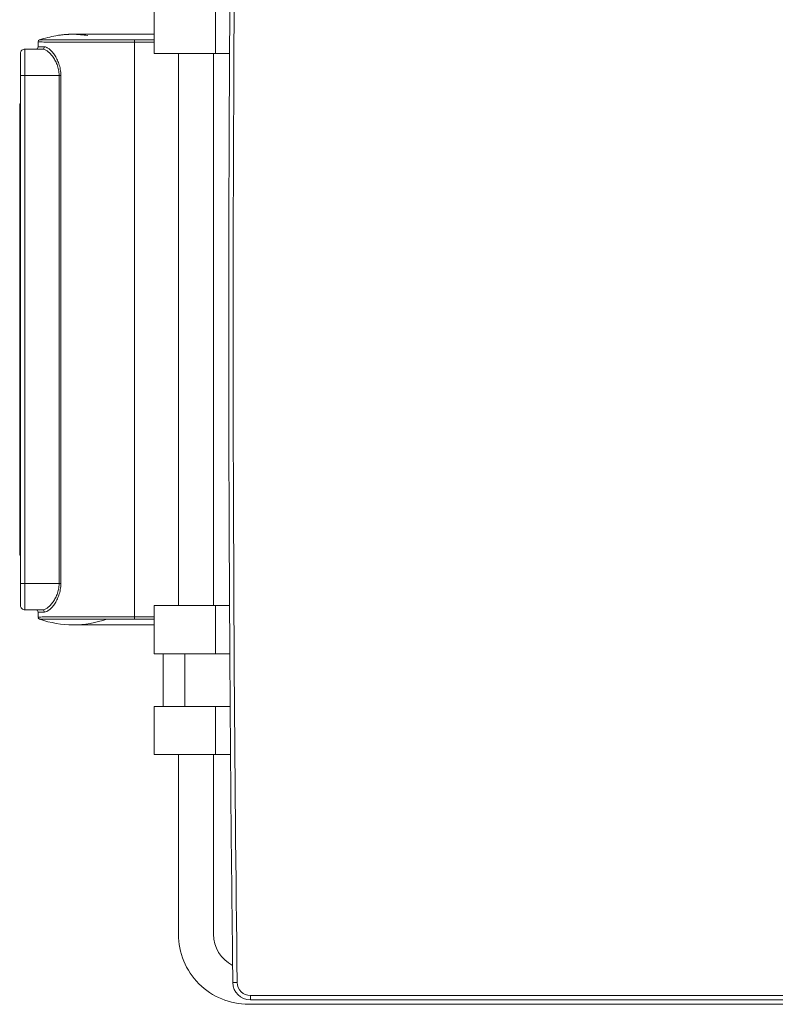
# Model space of a CAD drawing. Units: centimetres. Extents: x -9.3 to 8.7, y -6.4 to 12.8.
# Drawn here: x 0.1 to 4.4, y -6.4 to -0.8 of the extents above; entities that cross this region are included whole.
import ezdxf

# ---------------------------------------------------------------- set-up
doc = ezdxf.new("R2010")
doc.units = ezdxf.units.CM
doc.header["$MEASUREMENT"] = 0

msp = doc.modelspace()

# ---------------------------------------------------------------- linework, layer by layer
at = {"lineweight": 15}
for points in [[(1.30176, 1.12694), (1.27091, -1.35692), (1.27091, -3.84106), (1.30176, -6.32492)], [(0.82862, -0.74899), (0.82862, -0.74899), (0.82862, -1.02399), (0.82862, -1.02399)], [(1.17862, -1.02399), (1.17862, -1.02399), (1.17862, -0.74899), (1.17862, -0.74899)], [(1.25933, -0.74899), (1.25172, -1.98231), (1.25172, -3.21567), (1.25933, -4.44899)], [(0.17479, -0.94609), (0.16963, -0.94775), (0.16612, -0.95256), (0.16612, -0.95798)], [(0.17445, -0.94615), (0.16971, -0.94783), (0.16644, -0.95218), (0.16615, -0.95719)], [(0.17424, -0.9458), (0.17424, -0.9458), (0.17479, -0.94609), (0.17479, -0.94609)], [(0.09112, -0.99899), (0.09112, -0.99899), (0.09112, -1.14899), (0.09112, -1.14899)], [(0.09112, -0.99899), (0.09112, -0.99899), (0.19038, -0.99899), (0.19038, -0.99899)], [(0.15362, -0.99899), (0.16053, -0.99899), (0.16612, -0.99339), (0.16612, -0.98649)], [(0.16612, -0.95798), (0.16612, -0.95798), (0.16612, -0.98649), (0.16612, -0.98649)], [(0.16612, -0.98649), (0.16612, -0.98649), (0.20206, -0.98649), (0.20206, -0.98649)], [(0.19038, -0.99899), (0.19706, -0.99876), (0.20228, -0.99317), (0.20206, -0.98649)], [(0.71612, -0.95953), (0.71612, -0.95953), (0.71612, -4.23848), (0.71612, -4.23848)], [(0.06612, -1.14899), (0.06612, -1.14899), (0.06612, -1.02399), (0.06612, -1.02399)], [(1.17862, -1.02399), (1.17862, -1.02399), (0.82862, -1.02399), (0.82862, -1.02399)], [(0.96612, -1.02399), (0.96612, -1.02399), (0.96612, -4.17399), (0.96612, -4.17399)], [(1.16612, -4.17399), (1.16612, -4.17399), (1.16612, -1.02399), (1.16612, -1.02399)], [(1.25776, -1.02399), (1.25776, -1.02399), (1.17862, -1.02399), (1.17862, -1.02399)], [(0.09112, -1.14899), (0.09112, -1.14899), (0.06612, -1.14899), (0.06612, -1.14899)], [(0.06612, -4.04899), (0.06612, -4.04899), (0.06612, -1.14899), (0.06612, -1.14899)], [(0.28601, -1.14899), (0.28601, -1.14899), (0.09112, -1.14899), (0.09112, -1.14899)], [(0.09112, -1.14899), (0.09112, -1.14899), (0.09112, -4.04899), (0.09112, -4.04899)], [(0.29557, -1.14899), (0.29557, -1.14899), (0.28601, -1.14899), (0.28601, -1.14899)], [(0.28601, -4.04899), (0.28601, -4.04899), (0.28601, -1.14899), (0.28601, -1.14899)], [(0.29557, -1.14899), (0.29557, -1.14899), (0.29557, -4.04899), (0.29557, -4.04899)], [(0.06612, -1.31149), (0.06612, -1.31149), (0.06112, -1.31149), (0.06112, -1.31149)], [(0.06112, -1.32503), (0.06112, -1.32503), (0.06112, -1.31149), (0.06112, -1.31149)], [(0.06612, -1.32503), (0.06612, -1.32503), (0.06112, -1.32503), (0.06112, -1.32503)], [(0.06112, -1.32503), (0.06112, -1.32503), (0.06112, -3.87295), (0.06112, -3.87295)], [(0.06112, -3.87295), (0.06112, -3.87295), (0.06612, -3.87295), (0.06612, -3.87295)], [(0.06112, -3.87295), (0.06112, -3.87295), (0.06112, -3.88649), (0.06112, -3.88649)], [(0.06112, -3.88649), (0.06112, -3.88649), (0.06612, -3.88649), (0.06612, -3.88649)], [(0.09112, -4.04899), (0.09112, -4.04899), (0.06612, -4.04899), (0.06612, -4.04899)], [(0.06612, -4.17399), (0.06612, -4.17399), (0.06612, -4.04899), (0.06612, -4.04899)], [(0.09112, -4.04899), (0.09112, -4.04899), (0.28601, -4.04899), (0.28601, -4.04899)], [(0.09112, -4.04899), (0.09112, -4.04899), (0.09112, -4.19899), (0.09112, -4.19899)], [(0.29557, -4.04899), (0.29557, -4.04899), (0.28601, -4.04899), (0.28601, -4.04899)], [(0.19038, -4.19899), (0.19038, -4.19899), (0.09112, -4.19899), (0.09112, -4.19899)], [(0.20206, -4.21149), (0.20206, -4.21149), (0.16612, -4.21149), (0.16612, -4.21149)], [(0.16612, -4.21149), (0.16612, -4.21149), (0.16612, -4.24005), (0.16612, -4.24005)], [(0.20206, -4.21149), (0.20228, -4.20481), (0.19706, -4.19922), (0.19038, -4.19899)], [(0.82862, -4.17399), (0.82862, -4.17399), (0.82862, -4.44899), (0.82862, -4.44899)], [(1.17862, -4.17399), (1.17862, -4.17399), (0.82862, -4.17399), (0.82862, -4.17399)], [(1.17862, -4.17399), (1.17862, -4.17399), (1.17862, -4.44899), (1.17862, -4.44899)], [(1.25776, -4.17399), (1.25776, -4.17399), (1.17862, -4.17399), (1.17862, -4.17399)], [(0.16612, -4.24005), (0.16612, -4.24545), (0.1696, -4.25024), (0.17473, -4.25192)], [(0.16666, -4.24371), (0.16782, -4.24758), (0.17079, -4.25065), (0.17462, -4.25195)], [(0.17456, -4.25196), (0.29883, -4.29471), (0.43382, -4.29466), (0.55806, -4.25184)], [(1.1261, -4.44899), (1.1261, -4.44899), (0.82862, -4.44899), (0.82862, -4.44899)], [(0.87862, -4.44899), (0.87862, -4.44899), (0.87862, -4.74899), (0.87862, -4.74899)], [(1.00362, -4.44899), (1.00362, -4.44899), (1.00362, -4.74899), (1.00362, -4.74899)], [(1.25933, -4.44899), (1.25933, -4.44899), (1.1261, -4.44899), (1.1261, -4.44899)], [(1.25933, -4.44899), (1.25933, -4.44899), (1.26133, -4.74899), (1.26133, -4.74899)], [(0.82862, -4.74899), (0.82862, -4.74899), (0.82862, -5.02399), (0.82862, -5.02399)], [(0.82862, -4.74899), (0.82862, -4.74899), (1.1261, -4.74899), (1.1261, -4.74899)], [(1.26133, -4.74899), (1.26133, -4.74899), (1.1261, -4.74899), (1.1261, -4.74899)], [(1.17862, -4.74899), (1.17862, -4.74899), (1.17862, -5.02399), (1.17862, -5.02399)], [(1.26133, -4.74899), (1.26509, -5.27442), (1.27023, -5.79983), (1.27676, -6.32523)], [(1.17862, -5.02399), (1.17862, -5.02399), (0.82862, -5.02399), (0.82862, -5.02399)], [(0.96612, -5.02399), (0.96612, -5.02399), (0.96612, -6.04899), (0.96612, -6.04899)], [(1.16612, -6.04899), (1.16612, -6.04899), (1.16612, -5.02399), (1.16612, -5.02399)], [(1.26342, -5.02399), (1.26342, -5.02399), (1.17862, -5.02399), (1.17862, -5.02399)], [(1.16612, -6.04899), (1.16612, -6.12429), (1.20842, -6.19321), (1.27556, -6.22731)], [(1.27676, -6.32523), (1.27744, -6.37997), (1.32201, -6.42399), (1.37675, -6.42399)], [(1.30176, -6.32492), (1.30227, -6.36598), (1.33569, -6.39899), (1.37675, -6.39899)], [(1.37675, -6.39899), (1.37675, -6.39899), (6.73518, -6.39899), (6.73518, -6.39899)], [(1.37675, -6.42399), (1.37675, -6.42399), (1.37675, -6.39899), (1.37675, -6.39899)], [(1.36612, -6.44899), (1.36612, -6.44899), (6.84112, -6.44899), (6.84112, -6.44899)], [(6.73518, -6.42399), (6.73518, -6.42399), (1.37675, -6.42399), (1.37675, -6.42399)]]:
    msp.add_open_spline(points, degree=3, dxfattribs=at)
for points, knots in [([(0.17181, -0.94742), (0.17181, -0.94742), (0.17285, -0.94681), (0.17285, -0.94681), (0.17285, -0.94681), (0.17285, -0.94681), (0.17464, -0.94605), (0.17464, -0.94605)], [0, 0, 0, 0, 0.3333333, 0.3333333, 0.3333333, 0.3333333, 1, 1, 1, 1]), ([(0.17464, -0.94605), (0.20524, -0.93737), (0.23584, -0.92869), (0.26711, -0.9229), (0.26711, -0.9229), (0.29921, -0.91696), (0.33201, -0.91406), (0.36462, -0.91468), (0.36462, -0.91468), (0.39304, -0.91522), (0.42133, -0.91843), (0.44961, -0.92165)], [0, 0, 0, 0, 0.25, 0.25, 0.25, 0.25, 0.5, 0.5, 0.5, 0.5, 1, 1, 1, 1]), ([(0.17571, -0.94612), (0.17722, -0.94623), (0.17872, -0.94633), (0.18275, -0.94642), (0.18275, -0.94642), (0.18743, -0.94652), (0.19551, -0.94659), (0.20578, -0.94665), (0.20578, -0.94665), (0.21584, -0.94672), (0.228, -0.94678), (0.2424, -0.94682), (0.2424, -0.94682), (0.2572, -0.94687), (0.27438, -0.94691), (0.2936, -0.94694), (0.2936, -0.94694), (0.31227, -0.94698), (0.33287, -0.94701), (0.35514, -0.94703), (0.35514, -0.94703), (0.37806, -0.94706), (0.40274, -0.94708), (0.42882, -0.94709), (0.42882, -0.94709), (0.45416, -0.94711), (0.48083, -0.94712), (0.50844, -0.94714), (0.50844, -0.94714), (0.53685, -0.94716), (0.56627, -0.94718), (0.5963, -0.94719), (0.5963, -0.94719), (0.63555, -0.9472), (0.67584, -0.94721), (0.71612, -0.94721)], [0, 0, 0, 0, 0.1, 0.1, 0.1, 0.1, 0.2, 0.2, 0.2, 0.2, 0.3, 0.3, 0.3, 0.3, 0.4, 0.4, 0.4, 0.4, 0.5, 0.5, 0.5, 0.5, 0.6, 0.6, 0.6, 0.6, 0.7, 0.7, 0.7, 0.7, 0.8, 0.8, 0.8, 0.8, 1, 1, 1, 1]), ([(0.82862, -0.9145), (0.80784, -0.9145), (0.78706, -0.91451), (0.76629, -0.91451), (0.76629, -0.91451), (0.73667, -0.91451), (0.70706, -0.91451), (0.67753, -0.91452), (0.67753, -0.91452), (0.6509, -0.91452), (0.62433, -0.91452), (0.59876, -0.91452), (0.59876, -0.91452), (0.57578, -0.91453), (0.5536, -0.91453), (0.53289, -0.91453), (0.53289, -0.91453), (0.51421, -0.91453), (0.49672, -0.91454), (0.48076, -0.91454), (0.48076, -0.91454), (0.46645, -0.91454), (0.45337, -0.91455), (0.44186, -0.91455), (0.44186, -0.91455), (0.43164, -0.91455), (0.42266, -0.91456), (0.41493, -0.91456), (0.41493, -0.91456), (0.40212, -0.91457), (0.39275, -0.91458), (0.38435, -0.91459), (0.38435, -0.91459), (0.37821, -0.9146), (0.37259, -0.91461), (0.36751, -0.91463), (0.36751, -0.91463), (0.36349, -0.91465), (0.35981, -0.91467), (0.35703, -0.9147), (0.35703, -0.9147), (0.35334, -0.91473), (0.35123, -0.91476), (0.34954, -0.91481), (0.34954, -0.91481), (0.34739, -0.91486), (0.34594, -0.91492), (0.34435, -0.91498), (0.34435, -0.91498), (0.34241, -0.91506), (0.34027, -0.91515), (0.33821, -0.91525), (0.33821, -0.91525), (0.33577, -0.91537), (0.33344, -0.91549), (0.33113, -0.91564), (0.33113, -0.91564), (0.32843, -0.9158), (0.32574, -0.91598), (0.3231, -0.91617), (0.3231, -0.91617), (0.32006, -0.9164), (0.31707, -0.91664), (0.31412, -0.9169), (0.31412, -0.9169), (0.31076, -0.9172), (0.30745, -0.91752), (0.30419, -0.91787), (0.30419, -0.91787), (0.3005, -0.91825), (0.29687, -0.91866), (0.29331, -0.91911), (0.29331, -0.91911), (0.28931, -0.9196), (0.2854, -0.92014), (0.28149, -0.92068)], [0, 0, 0, 0, 0.05, 0.05, 0.05, 0.05, 0.1, 0.1, 0.1, 0.1, 0.15, 0.15, 0.15, 0.15, 0.2, 0.2, 0.2, 0.2, 0.25, 0.25, 0.25, 0.25, 0.3, 0.3, 0.3, 0.3, 0.35, 0.35, 0.35, 0.35, 0.4, 0.4, 0.4, 0.4, 0.45, 0.45, 0.45, 0.45, 0.5, 0.5, 0.5, 0.5, 0.55, 0.55, 0.55, 0.55, 0.6, 0.6, 0.6, 0.6, 0.65, 0.65, 0.65, 0.65, 0.7, 0.7, 0.7, 0.7, 0.75, 0.75, 0.75, 0.75, 0.8, 0.8, 0.8, 0.8, 0.85, 0.85, 0.85, 0.85, 0.9, 0.9, 0.9, 0.9, 1, 1, 1, 1]), ([(0.71612, -0.94721), (0.71612, -0.94721), (0.71612, -0.94776), (0.71612, -0.94776), (0.71612, -0.94776), (0.71612, -0.94776), (0.71612, -0.94867), (0.71612, -0.94867), (0.71612, -0.94867), (0.71612, -0.94867), (0.71612, -0.94992), (0.71612, -0.94992), (0.71612, -0.94992), (0.71612, -0.94992), (0.71612, -0.95146), (0.71612, -0.95146), (0.71612, -0.95146), (0.71612, -0.95146), (0.71612, -0.95325), (0.71612, -0.95325), (0.71612, -0.95325), (0.71612, -0.95325), (0.71612, -0.95524), (0.71612, -0.95524), (0.71612, -0.95524), (0.71612, -0.95524), (0.71612, -0.95735), (0.71612, -0.95735), (0.71612, -0.95735), (0.71612, -0.95735), (0.71612, -0.95953), (0.71612, -0.95953)], [0, 0, 0, 0, 0.1111111, 0.1111111, 0.1111111, 0.1111111, 0.2222222, 0.2222222, 0.2222222, 0.2222222, 0.3333333, 0.3333333, 0.3333333, 0.3333333, 0.4444444, 0.4444444, 0.4444444, 0.4444444, 0.5555556, 0.5555556, 0.5555556, 0.5555556, 0.6666667, 0.6666667, 0.6666667, 0.6666667, 0.7777778, 0.7777778, 0.7777778, 0.7777778, 1, 1, 1, 1]), ([(0.09112, -0.99899), (0.08449, -0.99899), (0.07814, -1.00162), (0.07345, -1.00631), (0.07345, -1.00631), (0.06876, -1.011), (0.06612, -1.01736), (0.06612, -1.02399)], [0, 0, 0, 0, 0.3333333, 0.3333333, 0.3333333, 0.3333333, 1, 1, 1, 1]), ([(0.16612, -0.9579), (0.16612, -0.9579), (0.16628, -0.95596), (0.16628, -0.95596), (0.16628, -0.95596), (0.16628, -0.95596), (0.16642, -0.95519), (0.16642, -0.95519)], [0, 0, 0, 0, 0.3333333, 0.3333333, 0.3333333, 0.3333333, 1, 1, 1, 1]), ([(0.71612, -0.95953), (0.67981, -0.95955), (0.6439, -0.95954), (0.60838, -0.95952), (0.60838, -0.95952), (0.59062, -0.95951), (0.573, -0.9595), (0.5558, -0.95949), (0.5558, -0.95949), (0.5386, -0.95948), (0.52173, -0.95946), (0.5052, -0.95945), (0.5052, -0.95945), (0.48867, -0.95944), (0.47247, -0.95943), (0.45661, -0.95942), (0.45661, -0.95942), (0.44076, -0.95941), (0.42515, -0.95939), (0.41013, -0.95938), (0.41013, -0.95938), (0.38009, -0.95935), (0.35243, -0.95932), (0.32708, -0.95928), (0.32708, -0.95928), (0.31441, -0.95926), (0.30232, -0.95923), (0.29084, -0.95921), (0.29084, -0.95921), (0.27935, -0.95918), (0.26857, -0.95916), (0.2586, -0.95913), (0.2586, -0.95913), (0.23866, -0.95907), (0.22178, -0.959), (0.208, -0.95891), (0.208, -0.95891), (0.20111, -0.95887), (0.19497, -0.95881), (0.18974, -0.95876), (0.18974, -0.95876), (0.1845, -0.9587), (0.18015, -0.95863), (0.17666, -0.95856), (0.17666, -0.95856), (0.16969, -0.95842), (0.16612, -0.95825), (0.16612, -0.95798)], [0, 0, 0, 0, 0.0769231, 0.0769231, 0.0769231, 0.0769231, 0.1538462, 0.1538462, 0.1538462, 0.1538462, 0.2307692, 0.2307692, 0.2307692, 0.2307692, 0.3076923, 0.3076923, 0.3076923, 0.3076923, 0.3846154, 0.3846154, 0.3846154, 0.3846154, 0.4615385, 0.4615385, 0.4615385, 0.4615385, 0.5384615, 0.5384615, 0.5384615, 0.5384615, 0.6153846, 0.6153846, 0.6153846, 0.6153846, 0.6923077, 0.6923077, 0.6923077, 0.6923077, 0.7692308, 0.7692308, 0.7692308, 0.7692308, 0.8461538, 0.8461538, 0.8461538, 0.8461538, 1, 1, 1, 1]), ([(0.28601, -1.14899), (0.28601, -1.13816), (0.28493, -1.12746), (0.28291, -1.11712), (0.28291, -1.11712), (0.28089, -1.10678), (0.27801, -1.09704), (0.27448, -1.0878), (0.27448, -1.0878), (0.27095, -1.07855), (0.26679, -1.0699), (0.26236, -1.06204), (0.26236, -1.06204), (0.25792, -1.05419), (0.25317, -1.04702), (0.24821, -1.04048), (0.24821, -1.04048), (0.24326, -1.03394), (0.23812, -1.02806), (0.23304, -1.02299), (0.23304, -1.02299), (0.22796, -1.01791), (0.2229, -1.01357), (0.2179, -1.01), (0.2179, -1.01), (0.2129, -1.00643), (0.20805, -1.00368), (0.20345, -1.00183), (0.20345, -1.00183), (0.19885, -0.99997), (0.19449, -0.99899), (0.19038, -0.99899)], [0, 0, 0, 0, 0.1111111, 0.1111111, 0.1111111, 0.1111111, 0.2222222, 0.2222222, 0.2222222, 0.2222222, 0.3333333, 0.3333333, 0.3333333, 0.3333333, 0.4444444, 0.4444444, 0.4444444, 0.4444444, 0.5555556, 0.5555556, 0.5555556, 0.5555556, 0.6666667, 0.6666667, 0.6666667, 0.6666667, 0.7777778, 0.7777778, 0.7777778, 0.7777778, 1, 1, 1, 1]), ([(0.20206, -0.98649), (0.20612, -0.98649), (0.21044, -0.98758), (0.21499, -0.98963), (0.21499, -0.98963), (0.21954, -0.99168), (0.22436, -0.99473), (0.22931, -0.99869), (0.22931, -0.99869), (0.23426, -1.00264), (0.23927, -1.00744), (0.24428, -1.01305), (0.24428, -1.01305), (0.2493, -1.01866), (0.25437, -1.02515), (0.25922, -1.03234), (0.25922, -1.03234), (0.26408, -1.03953), (0.26871, -1.04737), (0.27301, -1.05593), (0.27301, -1.05593), (0.27731, -1.06449), (0.28132, -1.0739), (0.28469, -1.08384), (0.28469, -1.08384), (0.28805, -1.09379), (0.29077, -1.10422), (0.29267, -1.11523), (0.29267, -1.11523), (0.29456, -1.12623), (0.29557, -1.13755), (0.29557, -1.14899)], [0, 0, 0, 0, 0.1111111, 0.1111111, 0.1111111, 0.1111111, 0.2222222, 0.2222222, 0.2222222, 0.2222222, 0.3333333, 0.3333333, 0.3333333, 0.3333333, 0.4444444, 0.4444444, 0.4444444, 0.4444444, 0.5555556, 0.5555556, 0.5555556, 0.5555556, 0.6666667, 0.6666667, 0.6666667, 0.6666667, 0.7777778, 0.7777778, 0.7777778, 0.7777778, 1, 1, 1, 1]), ([(0.19038, -4.19899), (0.1986, -4.19899), (0.20786, -4.19515), (0.21788, -4.188), (0.21788, -4.188), (0.22288, -4.18442), (0.22795, -4.18008), (0.23303, -4.175), (0.23303, -4.175), (0.23811, -4.16993), (0.24324, -4.16407), (0.24821, -4.15751), (0.24821, -4.15751), (0.25318, -4.15095), (0.25796, -4.14374), (0.26243, -4.1358), (0.26243, -4.1358), (0.2669, -4.12787), (0.27105, -4.11919), (0.27455, -4.10999), (0.27455, -4.10999), (0.27806, -4.10078), (0.28098, -4.09082), (0.28296, -4.08057), (0.28296, -4.08057), (0.28495, -4.07032), (0.28601, -4.05981), (0.28601, -4.04899)], [0, 0, 0, 0, 0.125, 0.125, 0.125, 0.125, 0.25, 0.25, 0.25, 0.25, 0.375, 0.375, 0.375, 0.375, 0.5, 0.5, 0.5, 0.5, 0.625, 0.625, 0.625, 0.625, 0.75, 0.75, 0.75, 0.75, 1, 1, 1, 1]), ([(0.29557, -4.04899), (0.29557, -4.06042), (0.29458, -4.07157), (0.29272, -4.08247), (0.29272, -4.08247), (0.29086, -4.09337), (0.28809, -4.10404), (0.28475, -4.11395), (0.28475, -4.11395), (0.2814, -4.12386), (0.27742, -4.13326), (0.27308, -4.14191), (0.27308, -4.14191), (0.26874, -4.15057), (0.26408, -4.15846), (0.25921, -4.16567), (0.25921, -4.16567), (0.25434, -4.17287), (0.24928, -4.17934), (0.24427, -4.18495), (0.24427, -4.18495), (0.23925, -4.19056), (0.23424, -4.19536), (0.22928, -4.19932), (0.22928, -4.19932), (0.21936, -4.20724), (0.21018, -4.21149), (0.20206, -4.21149)], [0, 0, 0, 0, 0.125, 0.125, 0.125, 0.125, 0.25, 0.25, 0.25, 0.25, 0.375, 0.375, 0.375, 0.375, 0.5, 0.5, 0.5, 0.5, 0.625, 0.625, 0.625, 0.625, 0.75, 0.75, 0.75, 0.75, 1, 1, 1, 1]), ([(0.06612, -4.17399), (0.06612, -4.18062), (0.06876, -4.18698), (0.07345, -4.19167), (0.07345, -4.19167), (0.07814, -4.19636), (0.08449, -4.19899), (0.09112, -4.19899)], [0, 0, 0, 0, 0.3333333, 0.3333333, 0.3333333, 0.3333333, 1, 1, 1, 1]), ([(0.16612, -4.21149), (0.16612, -4.20817), (0.16481, -4.205), (0.16246, -4.20265), (0.16246, -4.20265), (0.16012, -4.20031), (0.15694, -4.19899), (0.15362, -4.19899)], [0, 0, 0, 0, 0.3333333, 0.3333333, 0.3333333, 0.3333333, 1, 1, 1, 1]), ([(0.16612, -4.24005), (0.16612, -4.23978), (0.16969, -4.23961), (0.17666, -4.23946), (0.17666, -4.23946), (0.18015, -4.23939), (0.1845, -4.23932), (0.18973, -4.23926), (0.18973, -4.23926), (0.19496, -4.23921), (0.2011, -4.23915), (0.20799, -4.23911), (0.20799, -4.23911), (0.22178, -4.23901), (0.23865, -4.23894), (0.25859, -4.23889), (0.25859, -4.23889), (0.26855, -4.23886), (0.27933, -4.23883), (0.29082, -4.23881), (0.29082, -4.23881), (0.30231, -4.23878), (0.3144, -4.23876), (0.32708, -4.23873), (0.32708, -4.23873), (0.35242, -4.23869), (0.38009, -4.23866), (0.41012, -4.23863), (0.41012, -4.23863), (0.42513, -4.23862), (0.44074, -4.2386), (0.4566, -4.23859), (0.4566, -4.23859), (0.47247, -4.23858), (0.48867, -4.23857), (0.5052, -4.23856), (0.5052, -4.23856), (0.52173, -4.23854), (0.53859, -4.23853), (0.55579, -4.23852), (0.55579, -4.23852), (0.57299, -4.23851), (0.5906, -4.23849), (0.60836, -4.23849), (0.60836, -4.23849), (0.64389, -4.23847), (0.67981, -4.23846), (0.71612, -4.23848)], [0, 0, 0, 0, 0.0769231, 0.0769231, 0.0769231, 0.0769231, 0.1538462, 0.1538462, 0.1538462, 0.1538462, 0.2307692, 0.2307692, 0.2307692, 0.2307692, 0.3076923, 0.3076923, 0.3076923, 0.3076923, 0.3846154, 0.3846154, 0.3846154, 0.3846154, 0.4615385, 0.4615385, 0.4615385, 0.4615385, 0.5384615, 0.5384615, 0.5384615, 0.5384615, 0.6153846, 0.6153846, 0.6153846, 0.6153846, 0.6923077, 0.6923077, 0.6923077, 0.6923077, 0.7692308, 0.7692308, 0.7692308, 0.7692308, 0.8461538, 0.8461538, 0.8461538, 0.8461538, 1, 1, 1, 1]), ([(0.71612, -4.2508), (0.6763, -4.2508), (0.63647, -4.2508), (0.59764, -4.25081), (0.59764, -4.25081), (0.56845, -4.25082), (0.53981, -4.25085), (0.51211, -4.25086), (0.51211, -4.25086), (0.48361, -4.25088), (0.4561, -4.25089), (0.42998, -4.25091), (0.42998, -4.25091), (0.40459, -4.25093), (0.38052, -4.25094), (0.3581, -4.25097), (0.3581, -4.25097), (0.33503, -4.25099), (0.31371, -4.25102), (0.29443, -4.25106), (0.29443, -4.25106), (0.27569, -4.25109), (0.25887, -4.25113), (0.24429, -4.25118), (0.24429, -4.25118), (0.22928, -4.25122), (0.21663, -4.25128), (0.2062, -4.25135), (0.2062, -4.25135), (0.19605, -4.25142), (0.18801, -4.25149), (0.18325, -4.25158), (0.18325, -4.25158), (0.17891, -4.25167), (0.17731, -4.25178), (0.1757, -4.25189)], [0, 0, 0, 0, 0.1, 0.1, 0.1, 0.1, 0.2, 0.2, 0.2, 0.2, 0.3, 0.3, 0.3, 0.3, 0.4, 0.4, 0.4, 0.4, 0.5, 0.5, 0.5, 0.5, 0.6, 0.6, 0.6, 0.6, 0.7, 0.7, 0.7, 0.7, 0.8, 0.8, 0.8, 0.8, 1, 1, 1, 1]), ([(0.71612, -4.2508), (0.71612, -4.2508), (0.71612, -4.25024), (0.71612, -4.25024), (0.71612, -4.25024), (0.71612, -4.25024), (0.71612, -4.24932), (0.71612, -4.24932), (0.71612, -4.24932), (0.71612, -4.24932), (0.71612, -4.24807), (0.71612, -4.24807), (0.71612, -4.24807), (0.71612, -4.24807), (0.71612, -4.24653), (0.71612, -4.24653), (0.71612, -4.24653), (0.71612, -4.24653), (0.71612, -4.24474), (0.71612, -4.24474), (0.71612, -4.24474), (0.71612, -4.24474), (0.71612, -4.24276), (0.71612, -4.24276), (0.71612, -4.24276), (0.71612, -4.24276), (0.71612, -4.24065), (0.71612, -4.24065), (0.71612, -4.24065), (0.71612, -4.24065), (0.71612, -4.23848), (0.71612, -4.23848)], [0, 0, 0, 0, 0.1111111, 0.1111111, 0.1111111, 0.1111111, 0.2222222, 0.2222222, 0.2222222, 0.2222222, 0.3333333, 0.3333333, 0.3333333, 0.3333333, 0.4444444, 0.4444444, 0.4444444, 0.4444444, 0.5555556, 0.5555556, 0.5555556, 0.5555556, 0.6666667, 0.6666667, 0.6666667, 0.6666667, 0.7777778, 0.7777778, 0.7777778, 0.7777778, 1, 1, 1, 1]), ([(0.39154, -4.28357), (0.39138, -4.28359), (0.39121, -4.28361), (0.39114, -4.28362), (0.39114, -4.28362), (0.39065, -4.28371), (0.3936, -4.28375), (0.39756, -4.28379), (0.39756, -4.28379), (0.402, -4.28383), (0.40771, -4.28387), (0.41618, -4.28389), (0.41618, -4.28389), (0.42073, -4.28391), (0.42607, -4.28392), (0.43288, -4.28393), (0.43288, -4.28393), (0.44005, -4.28394), (0.44884, -4.28394), (0.45887, -4.28395), (0.45887, -4.28395), (0.46946, -4.28396), (0.48141, -4.28396), (0.49458, -4.28397), (0.49458, -4.28397), (0.50849, -4.28397), (0.52375, -4.28397), (0.54006, -4.28398), (0.54006, -4.28398), (0.55732, -4.28398), (0.57575, -4.28398), (0.595, -4.28398), (0.595, -4.28398), (0.61553, -4.28399), (0.63698, -4.28399), (0.65859, -4.28399), (0.65859, -4.28399), (0.6899, -4.28399), (0.72154, -4.28399), (0.75322, -4.28399), (0.75322, -4.28399), (0.77834, -4.28399), (0.80348, -4.28399), (0.82862, -4.28399)], [0, 0, 0, 0, 0.0833333, 0.0833333, 0.0833333, 0.0833333, 0.1666667, 0.1666667, 0.1666667, 0.1666667, 0.25, 0.25, 0.25, 0.25, 0.3333333, 0.3333333, 0.3333333, 0.3333333, 0.4166667, 0.4166667, 0.4166667, 0.4166667, 0.5, 0.5, 0.5, 0.5, 0.5833333, 0.5833333, 0.5833333, 0.5833333, 0.6666667, 0.6666667, 0.6666667, 0.6666667, 0.75, 0.75, 0.75, 0.75, 0.8333333, 0.8333333, 0.8333333, 0.8333333, 1, 1, 1, 1]), ([(0.96612, -6.04899), (0.96612, -6.15508), (1.00827, -6.25682), (1.08328, -6.33183), (1.08328, -6.33183), (1.1583, -6.40685), (1.26004, -6.44899), (1.36612, -6.44899)], [0, 0, 0, 0, 0.3333333, 0.3333333, 0.3333333, 0.3333333, 1, 1, 1, 1]), ([(1.27676, -6.32523), (1.27676, -6.32523), (1.27724, -6.32523), (1.27724, -6.32523), (1.27724, -6.32523), (1.27724, -6.32523), (1.27866, -6.32521), (1.27866, -6.32521), (1.27866, -6.32521), (1.27866, -6.32521), (1.28097, -6.32518), (1.28097, -6.32518), (1.28097, -6.32518), (1.28097, -6.32518), (1.28408, -6.32514), (1.28408, -6.32514), (1.28408, -6.32514), (1.28408, -6.32514), (1.28787, -6.32509), (1.28787, -6.32509), (1.28787, -6.32509), (1.28787, -6.32509), (1.29219, -6.32504), (1.29219, -6.32504), (1.29219, -6.32504), (1.29219, -6.32504), (1.29688, -6.32498), (1.29688, -6.32498), (1.29688, -6.32498), (1.29688, -6.32498), (1.30176, -6.32492), (1.30176, -6.32492)], [0, 0, 0, 0, 0.1111111, 0.1111111, 0.1111111, 0.1111111, 0.2222222, 0.2222222, 0.2222222, 0.2222222, 0.3333333, 0.3333333, 0.3333333, 0.3333333, 0.4444444, 0.4444444, 0.4444444, 0.4444444, 0.5555556, 0.5555556, 0.5555556, 0.5555556, 0.6666667, 0.6666667, 0.6666667, 0.6666667, 0.7777778, 0.7777778, 0.7777778, 0.7777778, 1, 1, 1, 1])]:
    msp.add_open_spline(points, degree=3, knots=knots, dxfattribs=at)
at = {"color": 8, "lineweight": 15}
for points in [[(0.17479, -0.94609), (0.17479, -0.94609), (0.17571, -0.94612), (0.17571, -0.94612)], [(0.82862, -0.95953), (0.79112, -0.95953), (0.75362, -0.95952), (0.71612, -0.95953)], [(0.17473, -4.25192), (0.17473, -4.25192), (0.17463, -4.25194), (0.17463, -4.25194)], [(0.1757, -4.25189), (0.1757, -4.25189), (0.17473, -4.25192), (0.17473, -4.25192)], [(0.71612, -4.23848), (0.75362, -4.23849), (0.79112, -4.23848), (0.82862, -4.23848)], [(0.82862, -4.2508), (0.79112, -4.2508), (0.75362, -4.25081), (0.71612, -4.2508)]]:
    msp.add_open_spline(points, degree=3, dxfattribs=at)
msp.add_open_spline([(0.71612, -0.94721), (0.72445, -0.9472), (0.73279, -0.94721), (0.74112, -0.94721), (0.74112, -0.94721), (0.77029, -0.94721), (0.79946, -0.94721), (0.82862, -0.94721)], degree=3, knots=[0, 0, 0, 0, 0.3333333, 0.3333333, 0.3333333, 0.3333333, 1, 1, 1, 1], dxfattribs=at)

doc.saveas('drawing.dxf')
